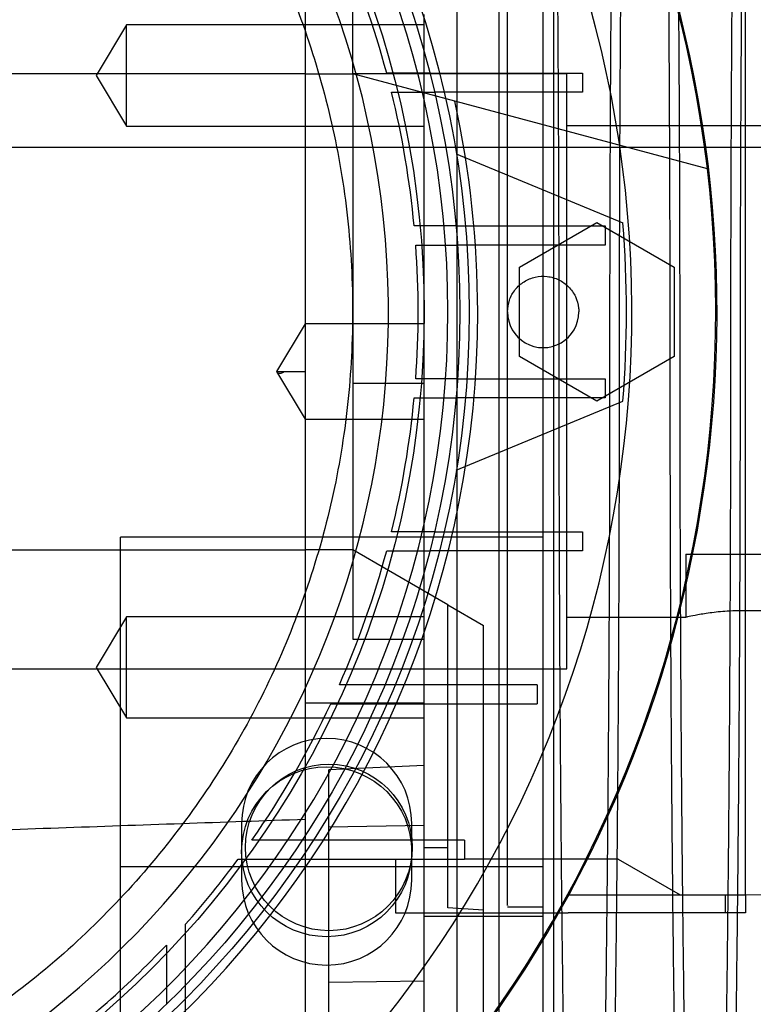
# Model space of a CAD drawing. Units: inches. Extents: x 0.3 to 10.6, y 0.2 to 8.2.
# Drawn here: x 7.3 to 7.4, y 5.7 to 5.9 of the extents above; entities that cross this region are included whole.
import ezdxf

# ---------------------------------------------------------------- set-up
doc = ezdxf.new("R2010")
doc.units = ezdxf.units.IN
doc.header["$MEASUREMENT"] = 0

msp = doc.modelspace()

# ---------------------------------------------------------------- linework, layer by layer
for p, q in [((7.401427291747577, 6.091839177530209), (7.401427291747576, 5.66953917753021)), ((7.394527291747576, 5.69318917753021), (7.394527291747576, 6.06818917753021)), ((7.369358394109774, 5.927295792048078), (7.369358394109774, 5.856711224774307)), ((7.377232409857802, 5.856711224774307), (7.377232409857802, 5.916940442417406)), ((7.4028229610389, 5.807498626349111), (7.402822961038928, 5.896081303514452)), ((7.442193039779039, 5.720884453120759), (7.442193039779053, 5.894539177530208)), ((7.408728472849949, 5.699230909813677), (7.40872847284992, 5.869179652119209)), ((7.38904343347987, 5.752697796006316), (7.38904343347987, 5.866553744459345)), ((7.339830835054673, 5.864830167891895), (7.334803949954528, 5.856464026159605)), ((7.339830835054673, 5.864830167891895), (7.334803949954528, 5.856464026159605)), ((7.339830835054665, 5.848097884427313), (7.339830835054673, 5.86483016789189)), ((7.38904343347987, 5.864830167891869), (7.339830835054673, 5.86483016789189)), ((7.38904343347987, 5.864830167891869), (7.339830835054673, 5.86483016789189)), ((7.369358394109774, 5.856711224774307), (7.101642463999481, 5.856711224774307)), ((7.369358394109774, 5.85671122477428), (7.10164246399948, 5.8567112247743)), ((7.369358394109774, 5.85671122477428), (7.10164246399948, 5.8567112247743)), ((7.334803949954528, 5.856464026159601), (7.339830835054665, 5.848097884427304)), ((7.334803949954528, 5.856464026159601), (7.339830835054665, 5.848097884427304)), ((7.369358394109774, 5.85671122532082), (7.369358394109774, 5.817341146040779)), ((7.369358394109865, 5.856711225047563), (7.377232409857808, 5.856711224774307)), ((7.369358394109774, 5.85671122532082), (7.369358394109774, 5.817341146040779)), ((7.369358394109865, 5.856711225047563), (7.377232409857808, 5.856711224774307)), ((7.412665480723966, 5.856711224774307), (7.377232409857837, 5.856711224774307)), ((7.435880318339359, 5.840996565058896), (7.377232409857802, 5.856711224774307)), ((7.377232409857837, 5.856711224774307), (7.377232409857837, 5.805530317752544)), ((7.402822961038924, 5.856711224774278), (7.377232409857837, 5.85671122477428)), ((7.402822961038924, 5.856711224774278), (7.377232409857837, 5.85671122477428)), ((7.38997431817837, 5.856858862569577), (7.382852138182515, 5.856858862569577)), ((7.38997431817837, 5.856858862569577), (7.382852138182515, 5.856858862569577)), ((7.38997431817837, 5.856858862569577), (7.415262849398845, 5.856858862569577)), ((7.412665480723966, 5.758286027923913), (7.412665480723966, 5.856711224774307)), ((7.415262849398845, 5.856858862569577), (7.415262849398845, 5.853709256270365)), ((7.383660937191409, 5.853709256270365), (7.390746016534311, 5.853709256270365)), ((7.383660937191409, 5.853709256270365), (7.390746016534311, 5.853709256270365)), ((7.415262849398845, 5.853709256270365), (7.390746016534306, 5.853709256270365)), ((7.339830835054665, 5.848097884427313), (7.38904343347987, 5.848097884427292)), ((7.339830835054665, 5.848097884427313), (7.38904343347987, 5.848097884427292)), ((7.567193039779088, 5.848123626349101), (7.412665480723958, 5.848123626349103)), ((8.460500126393281, 5.84453917753021), (6.010500126393281, 5.84453917753021)), ((7.394361176703115, 5.84352194866652), (7.421924308724673, 5.832104925561711)), ((7.39431337527826, 5.831563586979025), (7.387394785522829, 5.831563586979025)), ((7.39431337527826, 5.831563586979025), (7.387394785522829, 5.831563586979025)), ((7.39431337527826, 5.831563586979025), (7.419004918363727, 5.831563586979025)), ((7.404791465468039, 5.824728502124843), (7.41758674056646, 5.832115857647268)), ((7.41758674056646, 5.832115857647268), (7.430382016157009, 5.824728501840713)), ((7.419004918363727, 5.831563586979025), (7.419004918363727, 5.828413980679812)), ((7.38765681415763, 5.828413980679812), (7.39456400721083, 5.828413980679812)), ((7.38765681415763, 5.828413980679812), (7.39456400721083, 5.828413980679812)), ((7.419004918363727, 5.828413980679812), (7.394564007210833, 5.828413980679812)), ((7.404791464975911, 5.809953790227591), (7.404791465468039, 5.824728502124843)), ((7.430382016157009, 5.824728501840713), (7.430382015910949, 5.809953790085526)), ((7.369358394109784, 5.817341146040783), (7.369358394109774, 5.733432902580301)), ((7.369358394109784, 5.817341146040783), (7.369358394109774, 5.733432902580301)), ((7.369358394109781, 5.815372642097134), (7.364627208133187, 5.807498626349108)), ((7.369358394109781, 5.815372642097134), (7.364627208133187, 5.807498626349108)), ((7.38904343347987, 5.815372642097124), (7.369358394109781, 5.815372642097133)), ((7.38904343347987, 5.815372642097124), (7.369358394109781, 5.815372642097133)), ((7.41758674056646, 5.802566434421028), (7.404791464975911, 5.809953790227591)), ((7.430382015910949, 5.809953790085526), (7.41758674056646, 5.802566434421028)), ((7.364627208133176, 5.807498626349111), (7.369358394109798, 5.807498626422654)), ((7.364627208133187, 5.807498626349108), (7.369358394109774, 5.79962461060108)), ((7.364627208133187, 5.807498626349108), (7.369358394109774, 5.79962461060108)), ((7.389043433479884, 5.805530317752544), (7.377232409857837, 5.805530317752544)), ((7.377232409857837, 5.805530317752544), (7.377232409857837, 5.780081303514463)), ((7.39456400721083, 5.806268311388476), (7.387656814157636, 5.806268311388478)), ((7.39456400721083, 5.806268311388476), (7.387656814157636, 5.806268311388478)), ((7.394564007210833, 5.806268311388478), (7.419004918363727, 5.806268311388476)), ((7.419004918363727, 5.806268311388476), (7.419004918363727, 5.803118705089262)), ((7.387394785522823, 5.803118705089266), (7.39431337527825, 5.803118705089264)), ((7.387394785522823, 5.803118705089266), (7.39431337527825, 5.803118705089264)), ((7.419004918363727, 5.803118705089264), (7.394313375278254, 5.803118705089262)), ((7.394361176703109, 5.791160343401774), (7.421924308724683, 5.802577366506585)), ((7.369358394109774, 5.799624610601057), (7.38904343347987, 5.799624610601049)), ((7.369358394109774, 5.799624610601057), (7.38904343347987, 5.799624610601049)), ((7.338846583086164, 5.725604367311372), (7.338846583086164, 5.780081303514463)), ((7.408728472849949, 5.780081303514463), (7.338846583086164, 5.780081303514463)), ((7.377232409857837, 5.780081303514463), (7.377232409857837, 5.763207287766439)), ((7.390746016534297, 5.780973035797929), (7.383660937191404, 5.780973035797929)), ((7.390746016534297, 5.780973035797929), (7.383660937191404, 5.780973035797929)), ((7.390746016534297, 5.780973035797929), (7.415262849398834, 5.780973035797929)), ((7.415262849398834, 5.780973035797929), (7.415262849398834, 5.777823429498716)), ((7.235500126393271, 5.777971067293986), (7.369358394109796, 5.777971067293986)), ((7.377232409857837, 5.777971067293986), (7.369358394109796, 5.777971067293986)), ((7.38904343347988, 5.771151969626396), (7.377232409857837, 5.777971067293987)), ((7.382852138182518, 5.777823429498716), (7.389974318178377, 5.777823429498716)), ((7.382852138182518, 5.777823429498716), (7.389974318178377, 5.777823429498716)), ((7.415262849398834, 5.777823429498716), (7.38997431817837, 5.777823429498714)), ((7.432350520094037, 5.777257484616825), (7.441725520094041, 5.777257484616825)), ((7.432350520094037, 5.777257484616825), (7.432350520094037, 5.766873626349093)), ((7.432350520094037, 5.777257484616825), (7.432350520094037, 5.766873626349093)), ((7.441725520094041, 5.777257484616825), (7.570145795684593, 5.777257484616825)), ((7.392980441353862, 5.768878937070547), (7.389043433479848, 5.771151969626408)), ((7.392980441353898, 5.728758468868776), (7.392980441353894, 5.768878937070526)), ((7.39298044135387, 5.768878937070543), (7.398885953164895, 5.765469388236745)), ((7.339830835054673, 5.766899368270911), (7.334803949954528, 5.758533226538617)), ((7.339830835054673, 5.766899368270911), (7.334803949954528, 5.758533226538617)), ((7.339830835054665, 5.750167084806329), (7.339830835054673, 5.766899368270907)), ((7.38904343347987, 5.766899368270884), (7.339830835054673, 5.766899368270907)), ((7.38904343347987, 5.766899368270884), (7.339830835054673, 5.766899368270907)), ((7.412665480723966, 5.76687362634911), (7.432350520094037, 5.766873626349101)), ((7.441725520094041, 5.767970155597005), (7.567193039781029, 5.767970155598996)), ((7.398885953164921, 5.71837963789269), (7.398885953164921, 5.765469388236728)), ((7.377232409857837, 5.763207287766439), (7.389043433479884, 5.763207287766439)), ((7.058334772062548, 5.758286027923913), (7.412665480723966, 5.758286027923913)), ((7.068177291747578, 5.758286027923915), (7.402822961038932, 5.75828602792389)), ((7.068177291747578, 5.758286027923915), (7.402822961038932, 5.75828602792389)), ((7.334803949954528, 5.758533226538617), (7.339830835054665, 5.75016708480632)), ((7.334803949954528, 5.758533226538617), (7.339830835054665, 5.75016708480632)), ((7.382542816440124, 5.755677760207373), (7.375041848279207, 5.755677760207373)), ((7.382542816440124, 5.755677760207373), (7.375041848279207, 5.755677760207373)), ((7.40776609097777, 5.755677760207373), (7.382542816440122, 5.755677760207373)), ((7.40776609097777, 5.755677760207373), (7.40776609097777, 5.752528153908161)), ((7.369358394109781, 5.752697796006316), (7.38904343347987, 5.752697796006316)), ((7.373607118794783, 5.752528153908161), (7.381181978041004, 5.752528153908161)), ((7.373607118794783, 5.752528153908161), (7.381181978041004, 5.752528153908161)), ((7.381181978041004, 5.752528153908159), (7.40776609097777, 5.752528153908161)), ((7.389043433479874, 5.66953917753021), (7.38904343347987, 5.752697796006316)), ((7.339830835054665, 5.750167084806329), (7.38904343347987, 5.750167084806309)), ((7.339830835054665, 5.750167084806329), (7.38904343347987, 5.750167084806309)), ((7.38904343347987, 5.742294530287038), (7.373295401983805, 5.741611421689711)), ((7.38904343347987, 5.742294530287038), (7.373295401983805, 5.741611421689711)), ((7.373295401983813, 5.732104383366434), (7.373295401983799, 5.741611421689711)), ((7.358864791747576, 5.732726677530208), (7.358864791747576, 5.723351677530209)), ((7.369358394109778, 5.733432902580289), (7.369358394109779, 5.666088983730989)), ((7.38904343347987, 5.73236746177711), (7.373295401983802, 5.732104383366435)), ((7.38904343347987, 5.73236746177711), (7.373295401983802, 5.732104383366435)), ((7.386989791747575, 5.723351677530209), (7.386989791747575, 5.732726677530208)), ((7.373295401983813, 5.683501303071499), (7.373295401983813, 5.732104383366434)), ((7.368860130029161, 5.729939571230994), (7.360541039779429, 5.729939571230994)), ((7.368860130029161, 5.729939571230994), (7.360541039779429, 5.729939571230994)), ((7.395739853376059, 5.729939571230994), (7.368860130029161, 5.729939571230992)), ((7.395739853376063, 5.729939571230994), (7.395739853376063, 5.726789964931782)), ((7.389043433479884, 5.728758468868776), (7.392980441353898, 5.728758468868776)), ((7.392980441353898, 5.718779352838653), (7.392980441353898, 5.728758468868776)), ((7.366741924037186, 5.726789964931766), (7.395739853376059, 5.726789964931782)), ((7.384319024031007, 5.726789964931783), (7.384319024031007, 5.717931697215249)), ((7.384319024031007, 5.726789964931783), (7.384319024031007, 5.717931697215249)), ((7.421137621624098, 5.726789964931783), (7.395739853376063, 5.726789964931783)), ((7.421137621624098, 5.726789964931783), (7.431366268125504, 5.720884453120759)), ((7.33884658308617, 5.694381529520887), (7.338846583086164, 5.725604367311372)), ((7.338846583086164, 5.725604367311372), (7.408728472849952, 5.725604367311376)), ((7.412862331117627, 5.720884453120838), (7.431366268125507, 5.720884453120759)), ((7.431366268125504, 5.720884453120759), (7.442193039779039, 5.720884453120759)), ((7.438847328720859, 5.720884453120759), (7.438847328720859, 5.717931697215249)), ((7.442193039779039, 5.720884453120759), (7.457941071275107, 5.721159336033013)), ((7.442193039779039, 5.720884453120759), (7.442193039779039, 5.717931697215249)), ((7.384319024031007, 5.717931697215249), (7.412862331117631, 5.717931697215249)), ((7.398885953164921, 5.71837963789269), (7.392980441353898, 5.718779352838653)), ((7.398885953164921, 5.71837963789269), (7.392980441353898, 5.718779352838653)), ((7.398885953164918, 5.697300275731919), (7.398885953164921, 5.71837963789269)), ((7.402822961038928, 5.718915949183753), (7.408728472849949, 5.718915949183754)), ((7.402822961038928, 5.718915949183753), (7.408728472849949, 5.718915949183754)), ((7.442193039779043, 5.717931697215249), (7.438847328720859, 5.717931697215249)), ((7.389043433479884, 5.717403506451421), (7.408728472849952, 5.717403506451422)), ((7.346425323243602, 5.712604017936077), (7.346425323243602, 5.702800644238702)), ((7.346425323243602, 5.712604017936077), (7.346425323243602, 5.702800644238702)), ((7.373295401983809, 5.706453323929563), (7.389043433479874, 5.706665448800567)), ((7.373295401983809, 5.706453323929563), (7.389043433479874, 5.706665448800567)), ((7.349574929542814, 5.672900065350876), (7.349574929542846, 5.705937083566788))]:
    msp.add_line(p, q)
for centre, radius in [((7.235500126393222, 5.817341146034146), 0.1610039370078766), ((7.235500126393204, 5.817341146034157), 0.1594488188976459), ((7.235500126393204, 5.817341146034149), 0.1535433070866148), ((7.372927291747576, 5.728039177530209), 0.01406249999999964), ((7.373295401983809, 5.72875846886879), 0.01377952755905465)]:
    msp.add_circle(centre, radius)
for centre, radius, start, end in [((7.235500126393228, 5.817341146034146), 0.1574803149606215, 92.86598398259733, 87.13401601740229), ((7.235500126393222, 5.817341146034146), 0.147637795275595, 282.3177659828414, 86.94277457153979), ((7.235500126393188, 5.817341146034154), 0.1878937007873998, 308.1287357979196, 24.25887867144797), ((7.235500126393307, 5.817341146034146), 0.2017716535434111, 161.6133746451949, 18.38662535482173), ((7.235500126393333, 5.817341146034125), 0.201978346456797, 312.9649006379561, 18.36801421321401), ((7.23550012639354, 5.817341146034329), 0.1525590551177427, 15.0126475179374, 23.84060060250082), ((7.235500126393204, 5.817341146034146), 0.1525590551181208, 5.349212797394808, 13.79136504459268), ((7.235500126393219, 5.817341146034146), 0.162401574803166, 5.916087693983181e-10, 12.38983553153698), ((7.235500126395883, 5.817341146034058), 0.187007874013099, 355.4719369861546, 4.528063013901818), ((7.235500126393208, 5.817341146034146), 0.1525590551181145, 355.8377754901185, 4.162224509870416), ((7.235500126393236, 5.817341146034146), 0.1624015748031447, 273.4746007969345, 4.913360966190066e-10), ((7.408728472849902, 5.817341146034146), 0.005905511811024056, 179.9999999972424, 0), ((7.235500126393211, 5.817341146034143), 0.152559055118109, 346.2086349554095, 354.6507872026086), ((7.235500126393211, 5.817341146034143), 0.152559055118113, 336.1593993974859, 344.9873524820316), ((7.235500126393211, 5.817341146034146), 0.1525590551181151, 325.047074332062, 334.8595453105847), ((7.372927291747575, 5.732726677530208), 0.01406249999999964, 2.31600924004887e-10, 179.9999999998842), ((7.235500126394132, 5.817341146033361), 0.1525590551169042, 318.3951541420622, 323.5907810547805), ((7.372927291747575, 5.723351677530209), 0.01406249999999964, 180, 0), ((7.235500126393068, 5.817341146034368), 0.1525590551183734, 305.7232690435316, 316.6435553579423)]:
    msp.add_arc(centre, radius, start, end)
for points, knots in [([(7.429740845269676, 5.807572416893247), (7.429736968947351, 5.813914378409679), (7.429729502523443, 5.826130022287935), (7.429671078846742, 5.844077138184771), (7.429581788729147, 5.861475878578779), (7.429455966215156, 5.878655955643113), (7.429296154710173, 5.895323777267928), (7.429105238905731, 5.911207670025924), (7.428883887846669, 5.926372666294788), (7.428630471999624, 5.940831566457678), (7.428348851865434, 5.954331515216592), (7.428044104927192, 5.966659515096323), (7.427716290267043, 5.977884911213831), (7.427363820911044, 5.987996224582449), (7.426992319124384, 5.996808061590551), (7.426608249088416, 6.004191648835182), (7.426211121098924, 6.010206919745028), (7.42579953759584, 6.014843489807115), (7.425380257716773, 6.017918016252298), (7.425017805998951, 6.019470362726961), (7.424797347619968, 6.019414667205989), (7.424715911087982, 6.019394093480934)], [0, 0, 0, 0, 0.05712216856095176, 0.1100265378284594, 0.1629309099873674, 0.217372194687697, 0.2718134854222827, 0.3247177757406074, 0.377622073321069, 0.4320626276556152, 0.486503191313105, 0.5394201059989754, 0.592337029118448, 0.6467904589595027, 0.7012438973033334, 0.7541753127037475, 0.8071067339876623, 0.8615752332715628, 0.9160437364912728, 0.9689868583346497, 1, 1, 1, 1]), ([(7.429740845269676, 5.807572416893247), (7.429736968947351, 5.813914378409679), (7.429729502523443, 5.826130022287935), (7.429671078846742, 5.844077138184771), (7.429581788729147, 5.861475878578779), (7.429455966215156, 5.878655955643113), (7.429296154710173, 5.895323777267928), (7.429105238905731, 5.911207670025924), (7.428883887846669, 5.926372666294788), (7.428630471999624, 5.940831566457678), (7.428348851865434, 5.954331515216592), (7.428044104927192, 5.966659515096323), (7.427716290267043, 5.977884911213831), (7.427363820911044, 5.987996224582449), (7.426992319124384, 5.996808061590551), (7.426608249088416, 6.004191648835182), (7.426211121098924, 6.010206919745028), (7.42579953759584, 6.014843489807115), (7.425380257716773, 6.017918016252298), (7.425017805998951, 6.019470362726961), (7.424797347619968, 6.019414667205989), (7.424715911087982, 6.019394093480934)], [0, 0, 0, 0, 0.05712216856095176, 0.1100265378284594, 0.1629309099873674, 0.217372194687697, 0.2718134854222827, 0.3247177757406074, 0.377622073321069, 0.4320626276556152, 0.486503191313105, 0.5394201059989754, 0.592337029118448, 0.6467904589595027, 0.7012438973033334, 0.7541753127037475, 0.8071067339876623, 0.8615752332715628, 0.9160437364912728, 0.9689868583346497, 1, 1, 1, 1]), ([(7.426947149944199, 6.018046073853155), (7.427087759951398, 6.017174821241915), (7.427365020362315, 6.015456850652076), (7.427770285977285, 6.011010725893275), (7.428165846023835, 6.005258394075393), (7.428551938758161, 5.998000937175408), (7.428922017759152, 5.989378151124451), (7.429270101677089, 5.979542296596115), (7.429597813034325, 5.968513429634216), (7.429905290501364, 5.956220831344762), (7.43018706387141, 5.942857041165532), (7.430438794585872, 5.928659620175541), (7.430662138851358, 5.913622803857036), (7.430856720016918, 5.897678099606376), (7.431021163621225, 5.880843651124172), (7.431151735103762, 5.863377219149936), (7.431247332642536, 5.8452168137922), (7.431308395808646, 5.826567295105588), (7.431316098471957, 5.813904042891012), (7.431319949803546, 5.807572416893245)], [0, 0, 0, 0, 0.05898885579871002, 0.1163165746454753, 0.1736442884769922, 0.232637839466507, 0.2916313823805448, 0.3489528875032207, 0.4062743840541634, 0.4652619783205542, 0.524249562517773, 0.5815574581446615, 0.6388653453912363, 0.6978390316848212, 0.7568127102906035, 0.8166562391732701, 0.8764997626864082, 0.9382498824113285, 1, 1, 1, 1]), ([(7.426947149944199, 6.018046073853155), (7.427087759951398, 6.017174821241915), (7.427365020362315, 6.015456850652076), (7.427770285977285, 6.011010725893275), (7.428165846023835, 6.005258394075393), (7.428551938758161, 5.998000937175408), (7.428922017759152, 5.989378151124451), (7.429270101677089, 5.979542296596115), (7.429597813034325, 5.968513429634216), (7.429905290501364, 5.956220831344762), (7.43018706387141, 5.942857041165532), (7.430438794585872, 5.928659620175541), (7.430662138851358, 5.913622803857036), (7.430856720016918, 5.897678099606376), (7.431021163621225, 5.880843651124172), (7.431151735103762, 5.863377219149936), (7.431247332642536, 5.8452168137922), (7.431308395808646, 5.826567295105588), (7.431316098471957, 5.813904042891012), (7.431319949803546, 5.807572416893245)], [0, 0, 0, 0, 0.05898885579871002, 0.1163165746454753, 0.1736442884769922, 0.232637839466507, 0.2916313823805448, 0.3489528875032207, 0.4062743840541634, 0.4652619783205542, 0.524249562517773, 0.5815574581446615, 0.6388653453912363, 0.6978390316848212, 0.7568127102906035, 0.8166562391732701, 0.8764997626864082, 0.9382498824113285, 1, 1, 1, 1]), ([(7.410519961980412, 5.807572416893247), (7.410519961980413, 5.813914751971345), (7.410519961980414, 5.827937301869084), (7.4105199619804, 5.849460038080164), (7.410519961980414, 5.871777458892294), (7.410519961980414, 5.893300094957266), (7.410519961980401, 5.913709659648946), (7.410519961980413, 5.932818553644175), (7.41051996198042, 5.950329062916467), (7.410519961980403, 5.964479054276828), (7.410519961980405, 5.971890097600892), (7.410519961980405, 5.974821460994774)], [0, 0, 0, 0, 0.09721539741786943, 0.2149378335162655, 0.3330360084404543, 0.4507602100883673, 0.5684638792113419, 0.6865404299680968, 0.804247483359605, 0.9225720675958322, 1, 1, 1, 1]), ([(7.410519961980412, 5.807572416893247), (7.410519961980413, 5.813914751971345), (7.410519961980414, 5.827937301869084), (7.4105199619804, 5.849460038080164), (7.410519961980414, 5.871777458892294), (7.410519961980414, 5.893300094957266), (7.410519961980401, 5.913709659648946), (7.410519961980413, 5.932818553644175), (7.41051996198042, 5.950329062916467), (7.410519961980403, 5.964479054276828), (7.410519961980405, 5.971890097600892), (7.410519961980405, 5.974821460994774)], [0, 0, 0, 0, 0.09721539741786943, 0.2149378335162655, 0.3330360084404543, 0.4507602100883673, 0.5684638792113419, 0.6865404299680968, 0.804247483359605, 0.9225720675958322, 1, 1, 1, 1]), ([(7.421645471882424, 5.974821460994774), (7.421581099252439, 5.972726809610662), (7.421403574801632, 5.966950257733311), (7.42113851161168, 5.95618703480524), (7.420854023448089, 5.94286580406923), (7.420600774479643, 5.92865724748639), (7.420375842045138, 5.913623363400876), (7.420179937901592, 5.897677804736331), (7.42001435805206, 5.880843561127074), (7.419882888191111, 5.863377080375958), (7.419786631439543, 5.845216733390955), (7.41972514732281, 5.826567252293793), (7.419717391515118, 5.813904028619392), (7.419713513611341, 5.807572416893249)], [0, 0, 0, 0, 0.05349807062527839, 0.1475349944382363, 0.2415719019769594, 0.332930783640439, 0.4242896517569876, 0.5183041165114979, 0.6123185688379914, 0.7077192133988915, 0.8031198492796027, 0.9015599263664335, 1, 1, 1, 1]), ([(7.421645471882424, 5.974821460994774), (7.421581099252439, 5.972726809610662), (7.421403574801632, 5.966950257733311), (7.42113851161168, 5.95618703480524), (7.420854023448089, 5.94286580406923), (7.420600774479643, 5.92865724748639), (7.420375842045138, 5.913623363400876), (7.420179937901592, 5.897677804736331), (7.42001435805206, 5.880843561127074), (7.419882888191111, 5.863377080375958), (7.419786631439543, 5.845216733390955), (7.41972514732281, 5.826567252293793), (7.419717391515118, 5.813904028619392), (7.419713513611341, 5.807572416893249)], [0, 0, 0, 0, 0.05349807062527839, 0.1475349944382363, 0.2415719019769594, 0.332930783640439, 0.4242896517569876, 0.5183041165114979, 0.6123185688379914, 0.7077192133988915, 0.8031198492796027, 0.9015599263664335, 1, 1, 1, 1]), ([(7.421353244637921, 5.807572416893247), (7.421357103095117, 5.813914378143891), (7.421364535116409, 5.82613003550858), (7.421422688861624, 5.844077182639374), (7.421511563846074, 5.861475954130467), (7.42163679526274, 5.878656116616021), (7.421795850584449, 5.89532381847992), (7.421985835638901, 5.911208333828039), (7.422206143122221, 5.926371180580991), (7.422458139869887, 5.940838505944273), (7.422738905141996, 5.95430726540777), (7.423015269826561, 5.965727763306397), (7.423205999976526, 5.972091189810535), (7.423287834037478, 5.974821460994773)], [0, 0, 0, 0, 0.09862464204814593, 0.1899672336933865, 0.2813098302940307, 0.3753060002702497, 0.4693021805831915, 0.5606446370026733, 0.651987105852406, 0.7459820252329757, 0.8399769605542151, 0.9313410325193636, 0.9999999999999999, 0.9999999999999999, 0.9999999999999999, 0.9999999999999999]), ([(7.421353244637921, 5.807572416893247), (7.421357103095117, 5.813914378143891), (7.421364535116409, 5.82613003550858), (7.421422688861624, 5.844077182639374), (7.421511563846074, 5.861475954130467), (7.42163679526274, 5.878656116616021), (7.421795850584449, 5.89532381847992), (7.421985835638901, 5.911208333828039), (7.422206143122221, 5.926371180580991), (7.422458139869887, 5.940838505944273), (7.422738905141996, 5.95430726540777), (7.423015269826561, 5.965727763306397), (7.423205999976526, 5.972091189810535), (7.423287834037478, 5.974821460994773)], [0, 0, 0, 0, 0.09862464204814593, 0.1899672336933865, 0.2813098302940307, 0.3753060002702497, 0.4693021805831915, 0.5606446370026733, 0.651987105852406, 0.7459820252329757, 0.8399769605542151, 0.9313410325193636, 0.9999999999999999, 0.9999999999999999, 0.9999999999999999, 0.9999999999999999]), ([(7.440603192158155, 5.928561618475094), (7.440602949277639, 5.928548020740847), (7.440519105522285, 5.923854004428086), (7.440375076783627, 5.913553920484493), (7.440176355573521, 5.897696627388506), (7.440011540059977, 5.880838435267038), (7.439879862558127, 5.863378460411382), (7.439783662015402, 5.845216352266064), (7.439722162654143, 5.826567348816795), (7.439714408900191, 5.813904060793726), (7.439710532023284, 5.807572416893249)], [0, 0, 0, 0, 0.000397730502408809, 0.1372988641005183, 0.2781794054737981, 0.4190599282237087, 0.562017658060238, 0.7049753748895705, 0.8524876900321439, 1, 1, 1, 1]), ([(7.440603192158155, 5.928561618475094), (7.440602949277639, 5.928548020740847), (7.440519105522285, 5.923854004428086), (7.440375076783627, 5.913553920484493), (7.440176355573521, 5.897696627388506), (7.440011540059977, 5.880838435267038), (7.439879862558127, 5.863378460411382), (7.439783662015402, 5.845216352266064), (7.439722162654143, 5.826567348816795), (7.439714408900191, 5.813904060793726), (7.439710532023284, 5.807572416893249)], [0, 0, 0, 0, 0.000397730502408809, 0.1372988641005183, 0.2781794054737981, 0.4190599282237087, 0.562017658060238, 0.7049753748895705, 0.8524876900321439, 1, 1, 1, 1]), ([(7.441350263050897, 5.807572416893247), (7.441354120717856, 5.813914402444072), (7.441361551217023, 5.826130106614896), (7.441419715733006, 5.844076922538452), (7.441508550069059, 5.861476943989663), (7.44163393776862, 5.878652300690239), (7.441792411822333, 5.895337876863817), (7.441984506610838, 5.911157516731135), (7.442136984062552, 5.922216725859077), (7.442234427517033, 5.927741145199703), (7.442248899581034, 5.928561618475096)], [0, 0, 0, 0, 0.1476595242065987, 0.2844164577886807, 0.4211733987898778, 0.5619032351441321, 0.7026330869743596, 0.8393898180981615, 0.9761465678324768, 1, 1, 1, 1]), ([(7.441350263050897, 5.807572416893247), (7.441354120717856, 5.813914402444072), (7.441361551217023, 5.826130106614896), (7.441419715733006, 5.844076922538452), (7.441508550069059, 5.861476943989663), (7.44163393776862, 5.878652300690239), (7.441792411822333, 5.895337876863817), (7.441984506610838, 5.911157516731135), (7.442136984062552, 5.922216725859077), (7.442234427517033, 5.927741145199703), (7.442248899581034, 5.928561618475096)], [0, 0, 0, 0, 0.1476595242065987, 0.2844164577886807, 0.4211733987898778, 0.5619032351441321, 0.7026330869743596, 0.8393898180981615, 0.9761465678324768, 1, 1, 1, 1]), ([(7.410519961980429, 5.923257022687393), (7.410597697148813, 5.917853811012667), (7.410747435116574, 5.907445832843021), (7.410928203219539, 5.891062873443589), (7.411076426984081, 5.874428694435215), (7.411191862374137, 5.857137355218614), (7.411269420457658, 5.840065244721656), (7.41131482897302, 5.823504091414176), (7.411320225508092, 5.812892958494775), (7.411322931391581, 5.807572416893247)], [0, 0, 0, 0, 0.1554675059591153, 0.2994704826540084, 0.443473443158396, 0.5916602574467968, 0.739847060357556, 0.8695563849175187, 0.9999999999999999, 0.9999999999999999, 0.9999999999999999, 0.9999999999999999]), ([(7.410519961980429, 5.923257022687393), (7.410597697148813, 5.917853811012667), (7.410747435116574, 5.907445832843021), (7.410928203219539, 5.891062873443589), (7.411076426984081, 5.874428694435215), (7.411191862374137, 5.857137355218614), (7.411269420457658, 5.840065244721656), (7.41131482897302, 5.823504091414176), (7.411320225508092, 5.812892958494775), (7.411322931391581, 5.807572416893247)], [0, 0, 0, 0, 0.1554675059591153, 0.2994704826540084, 0.443473443158396, 0.5916602574467968, 0.739847060357556, 0.8695563849175187, 0.9999999999999999, 0.9999999999999999, 0.9999999999999999, 0.9999999999999999]), ([(7.354255941755728, 5.89453917753021), (7.356775738973462, 5.890475574413562), (7.362093694039975, 5.881899464149456), (7.36825065137652, 5.867724652176207), (7.373096299525306, 5.852525725981644), (7.376188886936956, 5.83686089838664), (7.3774713082597, 5.82094982219282), (7.37697898012741, 5.804995484270047), (7.374721151826793, 5.789192246159693), (7.370662198898963, 5.773753016296189), (7.364917300795303, 5.758861166707755), (7.357555614682702, 5.744696084403445), (7.348615044386809, 5.731470741695537), (7.338264697867758, 5.719319910444765), (7.326629270525491, 5.708390253095028), (7.313815066061434, 5.698869212316948), (7.300026044743924, 5.690831623749897), (7.285116088802786, 5.684222217876758), (7.269191351380107, 5.679366832607805), (7.252467926142988, 5.676212223210004), (7.241149245389984, 5.675809740473963), (7.23550012639317, 5.675608862569577)], [0, 0, 0, 0, 0.04711403645185462, 0.09943273493983054, 0.1519182688853185, 0.2042369673733062, 0.2565556658612979, 0.3090411998068059, 0.3613598982947978, 0.4136785967828103, 0.4661641307283149, 0.5184828292163195, 0.570801527704343, 0.623287061649859, 0.6756057601378634, 0.7279244586258445, 0.7804099925713175, 0.8327286910592808, 0.8884186180232808, 0.9443100730225924, 1, 1, 1, 1]), ([(7.354255941755728, 5.89453917753021), (7.356775738973462, 5.890475574413562), (7.362093694039975, 5.881899464149456), (7.36825065137652, 5.867724652176207), (7.373096299525306, 5.852525725981644), (7.376188886936956, 5.83686089838664), (7.3774713082597, 5.82094982219282), (7.37697898012741, 5.804995484270047), (7.374721151826793, 5.789192246159693), (7.370662198898963, 5.773753016296189), (7.364917300795303, 5.758861166707755), (7.357555614682702, 5.744696084403445), (7.348615044386809, 5.731470741695537), (7.338264697867758, 5.719319910444765), (7.326629270525491, 5.708390253095028), (7.313815066061434, 5.698869212316948), (7.300026044743924, 5.690831623749897), (7.285116088802786, 5.684222217876758), (7.269191351380107, 5.679366832607805), (7.252467926142988, 5.676212223210004), (7.241149245389984, 5.675809740473963), (7.23550012639317, 5.675608862569577)], [0, 0, 0, 0, 0.04711403645185462, 0.09943273493983054, 0.1519182688853185, 0.2042369673733062, 0.2565556658612979, 0.3090411998068059, 0.3613598982947978, 0.4136785967828103, 0.4661641307283149, 0.5184828292163195, 0.570801527704343, 0.623287061649859, 0.6756057601378634, 0.7279244586258445, 0.7804099925713175, 0.8327286910592808, 0.8884186180232808, 0.9443100730225924, 1, 1, 1, 1]), ([(7.402822961038883, 5.817341146034148), (7.402888254848391, 5.818005209840333), (7.403018842467409, 5.819333337452702), (7.404036840301461, 5.821100924921577), (7.405535990207563, 5.822444623759738), (7.407407845055126, 5.823212952005391), (7.409425277613011, 5.823319249522639), (7.411364626201014, 5.822751670001716), (7.413008179626025, 5.821573688966871), (7.414163108574992, 5.819920035959725), (7.414599013291975, 5.818416296946961), (7.414627247808697, 5.817548262113514), (7.41463398466093, 5.817341146034148)], [0, 0, 0, 0, 0.1073724500511147, 0.2147449001025448, 0.3221173501532677, 0.4294898002047363, 0.5368622502559557, 0.6442347003073179, 0.7516071503583811, 0.8589796004097434, 0.9663520504610986, 1, 1, 1, 1]), ([(7.402822961038883, 5.817341146034148), (7.402888254848391, 5.818005209840333), (7.403018842467409, 5.819333337452702), (7.404036840301461, 5.821100924921577), (7.405535990207563, 5.822444623759738), (7.407407845055126, 5.823212952005391), (7.409425277613011, 5.823319249522639), (7.411364626201014, 5.822751670001716), (7.413008179626025, 5.821573688966871), (7.414163108574992, 5.819920035959725), (7.414599013291975, 5.818416296946961), (7.414627247808697, 5.817548262113514), (7.41463398466093, 5.817341146034148)], [0, 0, 0, 0, 0.1073724500511147, 0.2147449001025448, 0.3221173501532677, 0.4294898002047363, 0.5368622502559557, 0.6442347003073179, 0.7516071503583811, 0.8589796004097434, 0.9663520504610986, 1, 1, 1, 1]), ([(7.365810004627341, 5.807498626367496), (7.365712580857791, 5.807397254615557), (7.365522716647608, 5.807199696384078), (7.365225634438072, 5.807107670114291), (7.364927378959261, 5.807188773106994), (7.364726291929967, 5.807396346470443), (7.364627208133196, 5.807498626349116)], [0, 0, 0, 0, 0.2679053371058893, 0.5221070326871495, 0.7645226058746646, 1, 1, 1, 1]), ([(7.365810004627341, 5.807498626367496), (7.365712580857791, 5.807397254615557), (7.365522716647608, 5.807199696384078), (7.365225634438072, 5.807107670114291), (7.364927378959261, 5.807188773106994), (7.364726291929967, 5.807396346470443), (7.364627208133196, 5.807498626349116)], [0, 0, 0, 0, 0.2679053371058893, 0.5221070326871495, 0.7645226058746646, 1, 1, 1, 1]), ([(7.402822961038921, 5.719220999344231), (7.402822961038921, 5.719157286181072), (7.40282296103892, 5.718955018439601), (7.40282296103893, 5.721306319499319), (7.40282296103891, 5.726121833895432), (7.402822961038935, 5.733328448899663), (7.402822961038897, 5.742678727374146), (7.40282296103894, 5.753786129800504), (7.40282296103893, 5.766523323579949), (7.402822961038932, 5.77993219947153), (7.402822961038934, 5.793761353706048), (7.402822961038912, 5.802883126290269), (7.4028229610389, 5.807498626349111)], [0, 0, 0, 0, 0.05008559402035418, 0.1590048191036925, 0.2648543991935338, 0.3737736242767386, 0.4796232043665789, 0.5885424294497004, 0.6943920095395544, 0.8033112346226219, 0.9004780047089682, 1, 1, 1, 1]), ([(7.402822961038921, 5.719220999344231), (7.402822961038921, 5.719157286181072), (7.40282296103892, 5.718955018439601), (7.40282296103893, 5.721306319499319), (7.40282296103891, 5.726121833895432), (7.402822961038935, 5.733328448899663), (7.402822961038897, 5.742678727374146), (7.40282296103894, 5.753786129800504), (7.40282296103893, 5.766523323579949), (7.402822961038932, 5.77993219947153), (7.402822961038934, 5.793761353706048), (7.402822961038912, 5.802883126290269), (7.4028229610389, 5.807498626349111)], [0, 0, 0, 0, 0.05008559402035418, 0.1590048191036925, 0.2648543991935338, 0.3737736242767386, 0.4796232043665789, 0.5885424294497004, 0.6943920095395544, 0.8033112346226219, 0.9004780047089682, 1, 1, 1, 1]), ([(7.410519961980415, 5.669539177530212), (7.410519961980415, 5.669680683764089), (7.410519961980415, 5.675277193587196), (7.410519961980399, 5.688044291004422), (7.410519961980414, 5.707625346373471), (7.410519961980419, 5.728656715474952), (7.410519961980405, 5.750616237081572), (7.410519961980416, 5.77325341052672), (7.410519961980405, 5.792372669287124), (7.410519961980411, 5.803830268517548), (7.410519961980412, 5.807572416893249)], [0, 0, 0, 0, 0.003994609769530369, 0.1579850738881502, 0.3124712865284365, 0.4664573336138682, 0.619413251954461, 0.7728603930624028, 0.9258142919764536, 1, 1, 1, 1]), ([(7.410519961980415, 5.669539177530212), (7.410519961980415, 5.669680683764089), (7.410519961980415, 5.675277193587196), (7.410519961980399, 5.688044291004422), (7.410519961980414, 5.707625346373471), (7.410519961980419, 5.728656715474952), (7.410519961980405, 5.750616237081572), (7.410519961980416, 5.77325341052672), (7.410519961980405, 5.792372669287124), (7.410519961980411, 5.803830268517548), (7.410519961980412, 5.807572416893249)], [0, 0, 0, 0, 0.003994609769530369, 0.1579850738881502, 0.3124712865284365, 0.4664573336138682, 0.619413251954461, 0.7728603930624028, 0.9258142919764536, 1, 1, 1, 1]), ([(7.411325912978649, 5.807572416893245), (7.411329789300977, 5.801230455376806), (7.411337255724888, 5.789014811498533), (7.411395679401592, 5.771067695601844), (7.411484969519189, 5.753668955207314), (7.411610792033198, 5.736488878144974), (7.411770603538175, 5.719821056512761), (7.411961519342642, 5.7039371637816), (7.41218287040171, 5.688772167412251), (7.41243628624877, 5.674313267635036), (7.412717906383035, 5.660813317441757), (7.41302265332112, 5.648485322769339), (7.413350467981954, 5.637259907147775), (7.413702937335473, 5.627148668638586), (7.414074439131443, 5.618336553211858), (7.414458509133765, 5.610953976770421), (7.414855637249449, 5.604934919856402), (7.415267220268359, 5.600312881077406), (7.415686501948306, 5.597184310562975), (7.416106368639488, 5.595582230541154), (7.416527809820677, 5.595451306030959), (7.416951891869491, 5.596843097555346), (7.417371486654782, 5.59975411448619), (7.417779625688354, 5.60411684268299), (7.418177759393292, 5.609889608529969), (7.418566269431884, 5.617148394881839), (7.41893941886711, 5.625744961293507), (7.41928766657908, 5.635681624346924), (7.419516251195215, 5.642881927652564), (7.419622046704736, 5.647096450394039), (7.41962688465836, 5.64728917753021)], [0, 0, 0, 0, 0.03928147618465776, 0.07566247805837131, 0.1120434819204253, 0.1494813818162794, 0.1869192858617253, 0.2233002334440785, 0.2596811860204232, 0.297118583662115, 0.3345559877149668, 0.3709456167568359, 0.4073352515982577, 0.4447815034013788, 0.4822277610516929, 0.5186273618696421, 0.55502696673347, 0.5924835814128, 0.6299401987986607, 0.666347849842504, 0.702755501401547, 0.7402207099218442, 0.7776859168311515, 0.8140961542402013, 0.8505063884292857, 0.8879746384639637, 0.92544288330488, 0.9618491384903256, 0.9982553881584602, 1, 1, 1, 1]), ([(7.411325912978649, 5.807572416893245), (7.411329789300977, 5.801230455376806), (7.411337255724888, 5.789014811498533), (7.411395679401592, 5.771067695601844), (7.411484969519189, 5.753668955207314), (7.411610792033198, 5.736488878144974), (7.411770603538175, 5.719821056512761), (7.411961519342642, 5.7039371637816), (7.41218287040171, 5.688772167412251), (7.41243628624877, 5.674313267635036), (7.412717906383035, 5.660813317441757), (7.41302265332112, 5.648485322769339), (7.413350467981954, 5.637259907147775), (7.413702937335473, 5.627148668638586), (7.414074439131443, 5.618336553211858), (7.414458509133765, 5.610953976770421), (7.414855637249449, 5.604934919856402), (7.415267220268359, 5.600312881077406), (7.415686501948306, 5.597184310562975), (7.416106368639488, 5.595582230541154), (7.416527809820677, 5.595451306030959), (7.416951891869491, 5.596843097555346), (7.417371486654782, 5.59975411448619), (7.417779625688354, 5.60411684268299), (7.418177759393292, 5.609889608529969), (7.418566269431884, 5.617148394881839), (7.41893941886711, 5.625744961293507), (7.41928766657908, 5.635681624346924), (7.419516251195215, 5.642881927652564), (7.419622046704736, 5.647096450394039), (7.41962688465836, 5.64728917753021)], [0, 0, 0, 0, 0.03928147618465776, 0.07566247805837131, 0.1120434819204253, 0.1494813818162794, 0.1869192858617253, 0.2233002334440785, 0.2596811860204232, 0.297118583662115, 0.3345559877149668, 0.3709456167568359, 0.4073352515982577, 0.4447815034013788, 0.4822277610516929, 0.5186273618696421, 0.55502696673347, 0.5924835814128, 0.6299401987986607, 0.666347849842504, 0.702755501401547, 0.7402207099218442, 0.7776859168311515, 0.8140961542402013, 0.8505063884292857, 0.8879746384639637, 0.92544288330488, 0.9618491384903256, 0.9982553881584602, 1, 1, 1, 1]), ([(7.419713513611347, 5.807572416893247), (7.419709655018833, 5.801230460584583), (7.419702222736896, 5.789014812738954), (7.419644070836028, 5.771067598249849), (7.419555188891083, 5.753669080965761), (7.419429984235774, 5.736487941117653), (7.419270829379635, 5.719823874389538), (7.419081205589055, 5.703926165179035), (7.4188595450608, 5.688812733520161), (7.418665671896882, 5.6772991351992), (7.418535867273679, 5.671170313923772), (7.41850132081924, 5.66953917753021)], [0, 0, 0, 0, 0.1264304460553946, 0.2435257719875201, 0.3606211042721313, 0.4811181469056727, 0.6016152027902387, 0.7187103553716605, 0.8358055238878533, 0.9563009633382218, 1, 1, 1, 1]), ([(7.419713513611347, 5.807572416893247), (7.419709655018833, 5.801230460584583), (7.419702222736896, 5.789014812738954), (7.419644070836028, 5.771067598249849), (7.419555188891083, 5.753669080965761), (7.419429984235774, 5.736487941117653), (7.419270829379635, 5.719823874389538), (7.419081205589055, 5.703926165179035), (7.4188595450608, 5.688812733520161), (7.418665671896882, 5.6772991351992), (7.418535867273679, 5.671170313923772), (7.41850132081924, 5.66953917753021)], [0, 0, 0, 0, 0.1264304460553946, 0.2435257719875201, 0.3606211042721313, 0.4811181469056727, 0.6016152027902387, 0.7187103553716605, 0.8358055238878533, 0.9563009633382218, 1, 1, 1, 1]), ([(7.420145978536932, 5.66953917753021), (7.420167675086754, 5.670547033824993), (7.420282744536322, 5.675892283186573), (7.420464642484749, 5.686537002105019), (7.420691287235395, 5.701507800795849), (7.420886719778776, 5.717470734221917), (7.421052427584478, 5.734300263652187), (7.421183862684658, 5.751768025065569), (7.421280128846059, 5.769928025372463), (7.421341610410741, 5.788577600492905), (7.421349366562246, 5.801240811500505), (7.421353244637928, 5.807572416893247)], [0, 0, 0, 0, 0.02722809219577592, 0.1444064428426845, 0.2615847761141312, 0.3821692197533348, 0.5027536474521563, 0.6251160272969462, 0.7474783960084047, 0.8737392002188165, 1, 1, 1, 1]), ([(7.420145978536932, 5.66953917753021), (7.420167675086754, 5.670547033824993), (7.420282744536322, 5.675892283186573), (7.420464642484749, 5.686537002105019), (7.420691287235395, 5.701507800795849), (7.420886719778776, 5.717470734221917), (7.421052427584478, 5.734300263652187), (7.421183862684658, 5.751768025065569), (7.421280128846059, 5.769928025372463), (7.421341610410741, 5.788577600492905), (7.421349366562246, 5.801240811500505), (7.421353244637928, 5.807572416893247)], [0, 0, 0, 0, 0.02722809219577592, 0.1444064428426845, 0.2615847761141312, 0.3821692197533348, 0.5027536474521563, 0.6251160272969462, 0.7474783960084047, 0.8737392002188165, 1, 1, 1, 1]), ([(7.434116626717034, 5.597098759933342), (7.433976016709835, 5.597970012544582), (7.433698756298917, 5.599687983134423), (7.433293490683952, 5.604134107893221), (7.432897930637408, 5.609886439711102), (7.432511837903075, 5.617143896611084), (7.432141758902085, 5.625766682662043), (7.431793674984151, 5.635602537190385), (7.431465963626924, 5.646631404152287), (7.431158486159884, 5.658924002441744), (7.430876712789831, 5.672287792620983), (7.430624982075377, 5.686485213610964), (7.430401637809892, 5.701522029929467), (7.430207056644321, 5.717466734180137), (7.430042613040031, 5.734301182662334), (7.429912041557482, 5.751767614636568), (7.429816444018722, 5.769928019994302), (7.429755380852609, 5.78857753868091), (7.429747678189296, 5.801240790895484), (7.429743826857706, 5.80757241689325)], [0, 0, 0, 0, 0.05898885579871147, 0.1163165746454757, 0.173644288476991, 0.2326378394665043, 0.2916313823805454, 0.348952887503231, 0.4062743840541809, 0.4652619783205799, 0.5242495625178121, 0.5815574581447196, 0.63886534539129, 0.6978390316848545, 0.7568127102906423, 0.8166562391732988, 0.8764997626864262, 0.9382498824113356, 1, 1, 1, 1]), ([(7.434116626717034, 5.597098759933342), (7.433976016709835, 5.597970012544582), (7.433698756298917, 5.599687983134423), (7.433293490683952, 5.604134107893221), (7.432897930637408, 5.609886439711102), (7.432511837903075, 5.617143896611084), (7.432141758902085, 5.625766682662043), (7.431793674984151, 5.635602537190385), (7.431465963626924, 5.646631404152287), (7.431158486159884, 5.658924002441744), (7.430876712789831, 5.672287792620983), (7.430624982075377, 5.686485213610964), (7.430401637809892, 5.701522029929467), (7.430207056644321, 5.717466734180137), (7.430042613040031, 5.734301182662334), (7.429912041557482, 5.751767614636568), (7.429816444018722, 5.769928019994302), (7.429755380852609, 5.78857753868091), (7.429747678189296, 5.801240790895484), (7.429743826857706, 5.80757241689325)], [0, 0, 0, 0, 0.05898885579871147, 0.1163165746454757, 0.173644288476991, 0.2326378394665043, 0.2916313823805454, 0.348952887503231, 0.4062743840541809, 0.4652619783205799, 0.5242495625178121, 0.5815574581447196, 0.63886534539129, 0.6978390316848545, 0.7568127102906423, 0.8166562391732988, 0.8764997626864262, 0.9382498824113356, 1, 1, 1, 1]), ([(7.43132293139061, 5.807572416893247), (7.431326807712939, 5.801230455376808), (7.431334274136849, 5.789014811498533), (7.431392697813557, 5.771067695601844), (7.431481987931165, 5.753668955207309), (7.431607810445181, 5.736488878144977), (7.43176762195016, 5.71982105651276), (7.431958537754657, 5.7039371637816), (7.432179888813731, 5.688772167412265), (7.432433304660819, 5.674313267635049), (7.432714924795094, 5.660813317441757), (7.433019671733211, 5.648485322769352), (7.433347486394072, 5.637259907147801), (7.433699955747621, 5.627148668638611), (7.434071457543627, 5.61833655321186), (7.434455527545969, 5.610953976770436), (7.434852655661709, 5.604934919856412), (7.43526423868065, 5.600312881077405), (7.435683520360642, 5.597184310562965), (7.436103387051866, 5.595582230541145), (7.436524828233098, 5.595451306030954), (7.436948910281951, 5.596843097555335), (7.43736850506729, 5.599754114486179), (7.437776644100895, 5.604116842682981), (7.438174777805889, 5.609889608529961), (7.438563287844526, 5.61714839488183), (7.4389364372798, 5.62574496129352), (7.439284684991788, 5.635681624346909), (7.43951326960797, 5.642881927652557), (7.439619065117491, 5.647096450394039), (7.439623903071115, 5.64728917753021)], [0, 0, 0, 0, 0.03928147618466, 0.07566247805837589, 0.1120434819204261, 0.1494813818162755, 0.186919285861706, 0.2233002334440488, 0.2596811860203954, 0.2971185836620953, 0.3345559877149326, 0.3709456167567839, 0.4073352515982143, 0.4447815034013695, 0.4822277610516672, 0.518627361869615, 0.5550269667334164, 0.5924835814127238, 0.6299401987986173, 0.6663478498424614, 0.7027555014015051, 0.7402207099218024, 0.7776859168311391, 0.8140961542401904, 0.8505063884292758, 0.8879746384639591, 0.9254428833048539, 0.9618491384903457, 0.9982553881584578, 1, 1, 1, 1]), ([(7.43132293139061, 5.807572416893247), (7.431326807712939, 5.801230455376808), (7.431334274136849, 5.789014811498533), (7.431392697813557, 5.771067695601844), (7.431481987931165, 5.753668955207309), (7.431607810445181, 5.736488878144977), (7.43176762195016, 5.71982105651276), (7.431958537754657, 5.7039371637816), (7.432179888813731, 5.688772167412265), (7.432433304660819, 5.674313267635049), (7.432714924795094, 5.660813317441757), (7.433019671733211, 5.648485322769352), (7.433347486394072, 5.637259907147801), (7.433699955747621, 5.627148668638611), (7.434071457543627, 5.61833655321186), (7.434455527545969, 5.610953976770436), (7.434852655661709, 5.604934919856412), (7.43526423868065, 5.600312881077405), (7.435683520360642, 5.597184310562965), (7.436103387051866, 5.595582230541145), (7.436524828233098, 5.595451306030954), (7.436948910281951, 5.596843097555335), (7.43736850506729, 5.599754114486179), (7.437776644100895, 5.604116842682981), (7.438174777805889, 5.609889608529961), (7.438563287844526, 5.61714839488183), (7.4389364372798, 5.62574496129352), (7.439284684991788, 5.635681624346909), (7.43951326960797, 5.642881927652557), (7.439619065117491, 5.647096450394039), (7.439623903071115, 5.64728917753021)], [0, 0, 0, 0, 0.03928147618466, 0.07566247805837589, 0.1120434819204261, 0.1494813818162755, 0.186919285861706, 0.2233002334440488, 0.2596811860203954, 0.2971185836620953, 0.3345559877149326, 0.3709456167567839, 0.4073352515982143, 0.4447815034013695, 0.4822277610516672, 0.518627361869615, 0.5550269667334164, 0.5924835814127238, 0.6299401987986173, 0.6663478498424614, 0.7027555014015051, 0.7402207099218024, 0.7776859168311391, 0.8140961542401904, 0.8505063884292758, 0.8879746384639591, 0.9254428833048539, 0.9618491384903457, 0.9982553881584578, 1, 1, 1, 1]), ([(7.439710532023287, 5.807572416893247), (7.439706673430778, 5.801230460584582), (7.439699241148845, 5.789014812738951), (7.439641089247973, 5.771067598249845), (7.439552207303038, 5.753669080965761), (7.439427002647736, 5.736487941117645), (7.439267847791619, 5.71982387438953), (7.439078224001052, 5.703926165179038), (7.438856563472809, 5.688812733520167), (7.438662690308909, 5.677299135199187), (7.438532885685715, 5.671170313923773), (7.438498339231278, 5.66953917753021)], [0, 0, 0, 0, 0.1264304460554126, 0.2435257719875112, 0.3606211042721066, 0.4811181469056153, 0.6016152027901643, 0.7187103553715806, 0.8358055238877468, 0.956300963338088, 0.9999999999999999, 0.9999999999999999, 0.9999999999999999, 0.9999999999999999]), ([(7.439710532023287, 5.807572416893247), (7.439706673430778, 5.801230460584582), (7.439699241148845, 5.789014812738951), (7.439641089247973, 5.771067598249845), (7.439552207303038, 5.753669080965761), (7.439427002647736, 5.736487941117645), (7.439267847791619, 5.71982387438953), (7.439078224001052, 5.703926165179038), (7.438856563472809, 5.688812733520167), (7.438662690308909, 5.677299135199187), (7.438532885685715, 5.671170313923773), (7.438498339231278, 5.66953917753021)], [0, 0, 0, 0, 0.1264304460554126, 0.2435257719875112, 0.3606211042721066, 0.4811181469056153, 0.6016152027901643, 0.7187103553715806, 0.8358055238877468, 0.956300963338088, 0.9999999999999999, 0.9999999999999999, 0.9999999999999999, 0.9999999999999999]), ([(7.440142996949751, 5.669539177530212), (7.440164693499574, 5.670547033824989), (7.440279762949155, 5.675892283186549), (7.440461660897605, 5.686537002105017), (7.440688305648284, 5.70150780079585), (7.440883738191675, 5.717470734221914), (7.441049445997412, 5.734300263652188), (7.441180881097587, 5.751768025065565), (7.441277147259007, 5.769928025372462), (7.441338628823702, 5.788577600492903), (7.441346384975204, 5.801240811500501), (7.441350263050886, 5.807572416893245)], [0, 0, 0, 0, 0.02722809219569232, 0.1444064428426028, 0.2615847761140501, 0.3821692197532537, 0.5027536474520857, 0.6251160272969244, 0.7474783960083814, 0.8737392002187911, 1, 1, 1, 1]), ([(7.440142996949751, 5.669539177530212), (7.440164693499574, 5.670547033824989), (7.440279762949155, 5.675892283186549), (7.440461660897605, 5.686537002105017), (7.440688305648284, 5.70150780079585), (7.440883738191675, 5.717470734221914), (7.441049445997412, 5.734300263652188), (7.441180881097587, 5.751768025065565), (7.441277147259007, 5.769928025372462), (7.441338628823702, 5.788577600492903), (7.441346384975204, 5.801240811500501), (7.441350263050886, 5.807572416893245)], [0, 0, 0, 0, 0.02722809219569232, 0.1444064428426028, 0.2615847761140501, 0.3821692197532537, 0.5027536474520857, 0.6251160272969244, 0.7474783960083814, 0.8737392002187911, 1, 1, 1, 1]), ([(7.432350520094037, 5.766873626349108), (7.432451388026671, 5.766897465237174), (7.432653062519261, 5.766945128508635), (7.43422243834966, 5.767280326602203), (7.436553074969562, 5.767660319726664), (7.439210867951092, 5.767928696689132), (7.441000399946324, 5.767958200587845), (7.44172552009403, 5.767970155597003)], [0, 0, 0, 0, 0.2108591185630296, 0.4215899407679433, 0.6356779358799471, 0.852376336577687, 1, 1, 1, 1]), ([(7.432350520094037, 5.766873626349108), (7.432451388026671, 5.766897465237174), (7.432653062519261, 5.766945128508635), (7.43422243834966, 5.767280326602203), (7.436553074969562, 5.767660319726664), (7.439210867951092, 5.767928696689132), (7.441000399946324, 5.767958200587845), (7.44172552009403, 5.767970155597003)], [0, 0, 0, 0, 0.2108591185630296, 0.4215899407679433, 0.6356779358799471, 0.852376336577687, 1, 1, 1, 1]), ([(7.235500126393236, 5.72875846886879), (7.25294102766449, 5.729367518561813), (7.283975513004149, 5.730451266670653), (7.328593001639176, 5.732009343706571), (7.355769740257687, 5.732958376331414), (7.369358394109774, 5.733432902580289)], [0, 0, 0, 0, 0.390800655585731, 0.6953939494224172, 1, 1, 1, 1]), ([(7.235500126393236, 5.72875846886879), (7.25294102766449, 5.729367518561813), (7.283975513004149, 5.730451266670653), (7.328593001639176, 5.732009343706571), (7.355769740257687, 5.732958376331414), (7.369358394109774, 5.733432902580289)], [0, 0, 0, 0, 0.390800655585731, 0.6953939494224172, 1, 1, 1, 1]), ([(7.358279395406739, 5.726789964931776), (7.35970015001112, 5.726789964931773), (7.361831289396697, 5.726789964931766), (7.364644061562401, 5.726789964931801), (7.366042635948065, 5.726789964931769), (7.366741924037192, 5.726789964931753)], [0, 0, 0, 0, 0.4999970475277596, 0.7499982033298578, 1, 1, 1, 1]), ([(7.358279395406739, 5.726789964931776), (7.35970015001112, 5.726789964931773), (7.361831289396697, 5.726789964931766), (7.364644061562401, 5.726789964931801), (7.366042635948065, 5.726789964931769), (7.366741924037192, 5.726789964931753)], [0, 0, 0, 0, 0.4999970475277596, 0.7499982033298578, 1, 1, 1, 1]), ([(7.438847328720859, 5.717931697215249), (7.437919656504634, 5.717931697215251), (7.436240676863124, 5.717931697215254), (7.432753583370088, 5.71793169721525), (7.429022193977732, 5.717931697215249), (7.42480717462432, 5.717931697215247), (7.419441236842204, 5.717931697215245), (7.415347525164072, 5.717931697215245), (7.41286233111762, 5.717931697215246)], [0, 0, 0, 0, 0.1821219187542386, 0.32961965283956, 0.4771173869250713, 0.6246151210102329, 0.7721128550950982, 1, 1, 1, 1]), ([(7.438847328720859, 5.717931697215249), (7.437919656504634, 5.717931697215251), (7.436240676863124, 5.717931697215254), (7.432753583370088, 5.71793169721525), (7.429022193977732, 5.717931697215249), (7.42480717462432, 5.717931697215247), (7.419441236842204, 5.717931697215245), (7.415347525164072, 5.717931697215245), (7.41286233111762, 5.717931697215246)], [0, 0, 0, 0, 0.1821219187542386, 0.32961965283956, 0.4771173869250713, 0.6246151210102329, 0.7721128550950982, 1, 1, 1, 1]), ([(7.349574929542878, 5.705937083566788), (7.349574929542861, 5.706763982788599), (7.349574929542829, 5.708417781443958), (7.349574929542817, 5.711765104696551), (7.349574929542824, 5.714332137842462), (7.349574929542828, 5.71604354199087)], [0, 0, 0, 0, 0.2499892765708404, 0.4999786171547241, 1, 1, 1, 1]), ([(7.349574929542878, 5.705937083566788), (7.349574929542861, 5.706763982788599), (7.349574929542829, 5.708417781443958), (7.349574929542817, 5.711765104696551), (7.349574929542824, 5.714332137842462), (7.349574929542828, 5.71604354199087)], [0, 0, 0, 0, 0.2499892765708404, 0.4999786171547241, 1, 1, 1, 1])]:
    msp.add_open_spline(points, degree=3, knots=knots)

doc.saveas('drawing.dxf')
